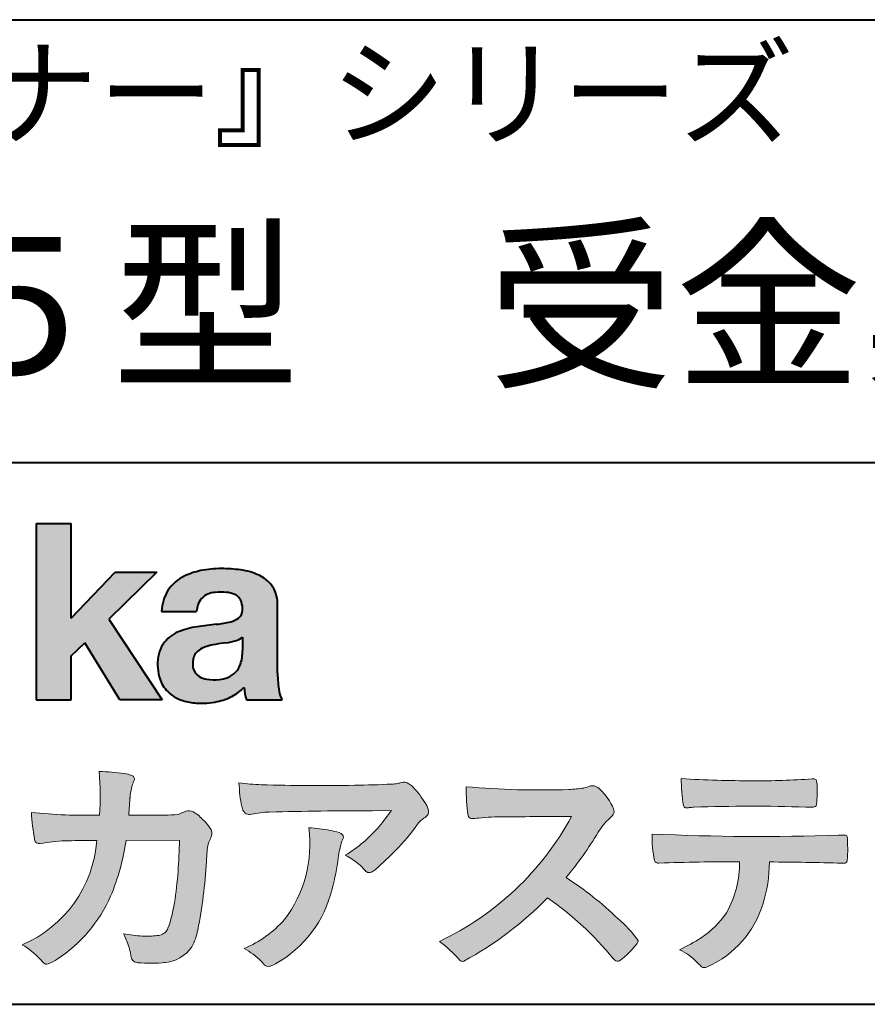
# Model space of a CAD drawing. Units: millimetres. Extents: x 15 to 403, y 12 to 286.
# Drawn here: x 330 to 356, y 12 to 43 of the extents above; entities that cross this region are included whole.
import ezdxf
from ezdxf.enums import TextEntityAlignment as Align

# ---------------------------------------------------------------- set-up
doc = ezdxf.new("R2010")
doc.units = ezdxf.units.MM
doc.linetypes.add('1pen実線', pattern=[0])
doc.layers.add('GR1_01', color=1, linetype='1pen実線', lineweight=40)
doc.styles.add('ＭＳ ゴシック', font='txt')

msp = doc.modelspace()

# ---------------------------------------------------------------- hatches: boundary and pattern name
at = {"layer": 'GR1_01', "linetype": 'Continuous', "lineweight": -3}
msp.add_hatch(color=5, dxfattribs=at).paths.add_polyline_path([(331.3829242304856, 27.1510276851736), (330.3144811546072, 27.1510276851736), (330.3144811546072, 21.7790501748911), (331.3829242304856, 21.7790501748911), (331.3829242304856, 23.11829321249957), (331.7965639768038, 23.51705225787229), (332.8650070526822, 21.7790501748911), (334.159106071344, 21.7790501748911), (332.5265861969582, 24.23935182252323), (333.9936002363554, 25.66894486297696), (332.7296387832926, 25.66894486297696), (331.3829242304856, 24.26942669417079)], flags=0)
h = msp.add_hatch(color=5, dxfattribs=at)
edge = h.paths.add_edge_path(flags=0)
edge.add_line((337.8112257248431, 21.7791131409516), (336.7277824694428, 21.7791131409516))
edge.add_arc((338.2516887819916, 22.27952708724296), 1.603965263672735, 184.4457430501477, 198.1789283137182, ccw=False)
edge.add_arc((335.6491877536052, 23.12076902235799), 1.392503773295979, 296.8044258339602, 316.099505013617, ccw=False)
edge.add_arc((335.475212837155, 23.46343817125815), 1.776806998889749, 289.59953139772915, 296.828805287348, ccw=False)
edge.add_arc((335.4399358276424, 23.58897253057702), 1.906922038900542, 282.0594746872954, 289.3328203211455, ccw=False)
edge.add_arc((335.3504578641963, 24.05795123883572), 2.384268359465901, 266.1856959127857, 281.80765598137634, ccw=False)
edge.add_arc((335.3362426888752, 23.57658281436016), 1.903104186236927, 253.24661777387462, 265.6486369326505, ccw=False)
edge.add_arc((335.1344028392709, 22.86105972706098), 1.159843663946866, 222.7643611465579, 252.6054521123623, ccw=False)
edge.add_arc((335.0356621712616, 22.73756292286237), 1.003778509363101, 194.9637310856239, 221.415887210861, ccw=False)
edge.add_arc((335.4923084710576, 22.84651950165996), 1.473127396966608, 180.4367198380182, 194.4718049684987, ccw=False)
edge.add_arc((335.1418545037052, 22.88473421461218), 1.123718899350084, 148.5822683978165, 182.5218000251033, ccw=False)
edge.add_arc((335.0279914668488, 22.90019150840682), 1.019537511984148, 111.9531764141006, 145.9871371674651, ccw=False)
edge.add_arc((335.5734211605067, 21.58748546577547), 2.441013903516693, 98.33876655452178, 112.3082391660187, ccw=False)
edge.add_arc((337.05689049067, 12.09842871068905), 12.04524098722366, 95.91143645819068, 98.77462368069939, ccw=False)
edge.add_arc((335.3504367298698, 27.89643450944804), 3.845148112404459, 276.9594027915828, 283.5386364687901)
edge.add_arc((336.0911318162284, 24.80102197491359), 0.6623680330657253, 283.9301752521785, 306.668675761098)
edge.add_arc((336.2932452061445, 24.51647519169211), 0.3135303220906784, 308.0964111384664, 357.9606379850197)
edge.add_arc((335.9167950247364, 24.54339226721383), 0.6908319286079987, 356.8406098916739, 378.100564606679)
edge.add_arc((336.2070136074456, 24.63505453054269), 0.386509285877254, 18.55131222346088, 64.47795563580901)
edge.add_arc((336.0620565810671, 24.30968552784249), 0.7426437748297826, 65.20133477881136, 85.68815799330407)
edge.add_arc((335.936653168267, 23.28809764125663), 1.771425588983336, 84.12765068269641, 95.16658568184702)
edge.add_arc((335.8563782201512, 24.23456098033425), 0.8215957266152734, 95.5349335108675, 112.0452463768785)
edge.add_arc((335.7440018399999, 24.51425570957596), 0.5201715563000713, 112.1355631684586, 163.1314823351978)
edge.add_arc((335.8888687799849, 24.43768255231137), 0.68174126790878, 160.5049249623987, 177.0637358826693)
edge.add_line((335.2080225460238, 24.47260478120646), (334.1395794809737, 24.47260478120646))
edge.add_arc((335.4379682091406, 24.4225626692324), 1.299352724398533, 148.2637445973095, 177.7928155808482, ccw=False)
edge.add_arc((335.3771193803857, 24.41872334698438), 1.250119336431357, 115.40076206681641, 146.6469190101822, ccw=False)
edge.add_arc((335.7684943558598, 23.60969361899364), 2.148828866698854, 101.86886308995997, 115.574332524157, ccw=False)
edge.add_arc((335.952280701913, 22.5666643069356), 3.207546254196402, 89.7318494668205, 101.24963371426912, ccw=False)
edge.add_arc((335.9978302265438, 21.93539530120646), 3.838901596133567, 81.76200191391001, 90.45578450810672, ccw=False)
edge.add_arc((336.2807048793076, 23.75627062481105), 1.996374234481168, 65.33150959999489, 82.30877515830218, ccw=False)
edge.add_arc((336.6854918038991, 24.64102702160182), 1.023418744998254, 38.27827547565062, 65.25182870227212, ccw=False)
edge.add_arc((336.6901671440169, 24.69671387716937), 0.9860967612751209, 1.6428802807312763, 35.90589406649673, ccw=False)
edge.add_line((337.6758585588644, 24.72498501604073), (337.6758585588644, 22.58470529771389))
edge.add_arc((341.2582086457834, 22.61408336078773), 3.582470546402043, 180.4698595198439, 189.2651080565527)
edge.add_arc((338.6310413696247, 22.20527106825368), 0.9239633490735074, 190.4745604047592, 207.4663876878635)
edge = h.paths.add_edge_path(flags=0)
edge.add_line((336.6074153027928, 23.68255826941538), (336.6074153027928, 23.28444606490969))
edge.add_arc((335.395638048252, 23.25679643105404), 1.212092660185253, -18.863156386527123, 1.307115209319818, ccw=False)
edge.add_arc((335.907496403127, 23.08556752963927), 0.6723734874719649, 291.5106466919132, 340.8423749740381, ccw=False)
edge.add_arc((335.8061383572599, 23.3229299708345), 0.9303972300338657, 276.08354171655026, 291.9579673276047, ccw=False)
edge.add_arc((335.7399552507025, 23.82082980819727), 1.432566474833779, 261.001866490629, 276.60523598593784, ccw=False)
edge.add_arc((335.6076531742249, 23.03173023956736), 0.632527292989146, 238.820321309468, 261.6592288343651, ccw=False)
edge.add_arc((335.4860156381194, 22.8223566606313), 0.3904475564272458, 193.7667550596134, 238.1847752742502, ccw=False)
edge.add_arc((335.7201298003074, 22.8843755014357), 0.6326110125324638, 162.2644533204734, 194.1765950763429, ccw=False)
edge.add_arc((335.5315555471857, 22.93198889679154), 0.4386617476933716, 138.2823450583656, 160.6846230733048, ccw=False)
edge.add_arc((335.6319889672769, 22.82117338872726), 0.5875865901575104, 116.0994097144777, 136.7335059224443, ccw=False)
edge.add_arc((335.723409091641, 22.67773759236678), 0.756853425878213, 105.8494853129549, 117.53764604852759, ccw=False)
edge.add_arc((336.1174040572453, 21.42657548403816), 2.068390406113583, 99.32656584766369, 106.88304943779079, ccw=False)
edge.add_arc((340.1778953097604, -5.978583482637813), 29.77249137399868, 97.87557492476083, 98.49035469460489, ccw=False)
edge.add_arc((335.8439803568523, 25.47338298390119), 1.976731534418556, 277.3949126654272, 286.9525881340953)
edge.add_arc((336.2542481414856, 24.11817690652683), 0.5607946512089979, 287.2295890547475, 309.032565532696)
h = msp.add_hatch(color=7, dxfattribs=at)
edge = h.paths.add_edge_path(flags=0)
edge.add_line((333.4111036930461, 13.76600638986267), (333.3771552760581, 13.77186485112741))
edge.add_arc((333.409121913358, 13.96515028724758), 0.195911014790965, 188.042518962346, 260.6091057971254, ccw=False)
edge.add_arc((331.2401537047914, 13.64170428921117), 1.997047744746849, 8.52477557467662, 22.26498911831151)
edge.add_arc((328.1241926401478, 12.38539035158658), 5.356722990951, 22.07284673220365, 25.03028402413992)
edge.add_arc((333.6682454920074, 17.8742136821811), 3.295539992240025, 257.9070414255708, 267.9582075677531)
edge.add_arc((333.6966007374685, 17.50140257079112), 2.924272024902158, 267.1427134145922, 275.8866851262405)
edge.add_arc((333.9425648190547, 15.12001512636272), 0.5302161616248531, 275.8403637055309, 285.5159836422548)
edge.add_arc((334.0032921872917, 14.96272916124227), 0.3627899831554028, 282.9188533478801, 335.9798002679095)
edge.add_arc((329.378065436319, 16.51663181312571), 5.240539547256219, 341.0528736603111, 349.8375707088188)
edge.add_arc((319.35578875967, 17.72385533807782), 15.32956131711077, 352.0060455171866, 359.172923681988)
edge.add_line((334.6837529547645, 17.50257766419593), (333.0590812914802, 17.49504324621984))
edge.add_arc((326.1829096994367, 18.49352430939103), 6.948287572973462, 337.16064106890855, 351.73789253823406, ccw=False)
edge.add_arc((328.5468501899327, 17.57111394404325), 4.412171199961052, 303.122434719244, 336.2844492797535, ccw=False)
edge.add_arc((329.8297498264005, 15.67746676002842), 2.125588359189464, 293.6497065826211, 302.05254211698696, ccw=False)
edge.add_arc((330.6348737362581, 13.84855416148987), 0.1273645081080651, 220.3335468711362, 291.9181427756396, ccw=False)
edge.add_line((330.5377851088758, 13.76611923952944), (330.4381613248792, 13.8734331590295))
edge.add_arc((328.7475650219852, 12.32398350677923), 2.293231362993565, 42.50559173042091, 60.10122688328202)
edge.add_arc((328.4079806996037, 17.7758891804957), 3.767874326657249, 293.1729672047874, 355.7253818484204)
edge.add_arc((329.659947687928, 153.1579129782409), 135.6860029025036, 270.86877481211394, 271.0580199465303, ccw=False)
edge.add_arc((331.7269674086606, -1.223975115759977), 18.71148559480167, 90.02968452533605, 91.35194494295258)
edge.add_arc((331.3250504656494, 12.96924657965375), 4.513228530090917, 90.50217608840377, 100.008179050308)
edge.add_line((330.5407020823939, 17.41379710569246), (330.4377817936747, 17.40040285335805))
edge.add_arc((330.4111069552972, 17.54411032422083), 0.1461621845220115, 190.6316618603495, 280.51550729033505, ccw=False)
edge.add_arc((337.7526047995377, 18.80560860593816), 7.595237003707943, 183.4821091303844, 189.7669528229341, ccw=False)
edge.add_arc((331.8628397360523, 35.05586480671001), 16.796948425533, 264.2205292762086, 271.3094339701631)
edge.add_arc((324.9239726170084, 18.84638654455406), 7.345887917474089, 355.4473273972612, 365.8300089515977)
edge.add_arc((332.0249752279429, 11.81931841992163), 7.775996767289643, 82.74400039888792, 88.47539688990508, ccw=False)
edge.add_arc((332.8986616750946, 18.65939573682315), 0.8803519092367927, 67.82854098209339, 82.92418319304483, ccw=False)
edge.add_arc((333.1999678508707, 19.36829431392133), 0.1107624110884856, -21.14182874649839, 73.78982506495748, ccw=False)
edge.add_arc((335.043477321201, 18.56786562614533), 1.899113742654709, 156.394376770666, 161.4569153274072)
edge.add_arc((335.131403601305, 18.65355326657989), 1.958272251387881, 164.6536202457075, 176.1508403593931)
edge.add_arc((363.286145888508, 16.37473395520936), 30.20491785189222, 175.4230716448057, 176.4152311474333)
edge.add_line((333.1403274320078, 18.26330273269183), (334.2406663908532, 18.26330273269183))
edge.add_arc((334.0487708197404, 25.13887410667336), 6.878248732702744, 271.5986966389017, 274.8648008473906)
edge.add_arc((333.9373115051058, 20.40748720992239), 2.232922052174457, 288.128391982201, 294.8520133526737)
edge.add_arc((334.9695444229849, 18.09505016818293), 0.3012630602121116, 62.256325526679575, 108.13883135678799, ccw=False)
edge.add_line((335.1097874428697, 18.36167973672696), (335.1214997100185, 18.3557356732684))
edge.add_arc((334.3529554500928, 17.14497617963102), 1.434084666572321, 41.72249330024141, 57.59416681601789, ccw=False)
edge.add_arc((334.4322265806402, 17.06180090582523), 1.434876344147693, 34.488801696184225, 46.31293360925082, ccw=False)
edge.add_arc((335.4027823424919, 17.70497340213423), 0.2714127109996202, -22.508937618682012, 38.59741391403662, ccw=False)
edge.add_arc((332.5436059345714, 18.93303035308503), 3.383146259823637, 333.73479894590315, 336.81477442862035, ccw=False)
edge.add_arc((335.8866351144494, 17.30887501342092), 0.3342510995128941, 157.6649026541739, 168.5821158536806)
edge.add_arc((337.4009791258184, 16.98307457824652), 1.883223579616262, 167.9867589927175, 174.7363404940196)
edge.add_arc((342.0704149686264, 16.57872001778215), 6.570114242437317, 174.9606369160943, 177.6030592446215)
edge.add_arc((321.0902099192251, 17.61713880488614), 14.43605102002146, 348.58219314457006, 356.9677397648892, ccw=False)
edge.add_arc((333.6032250153163, 15.0597460382197), 1.664670326226877, 331.019756643367, 349.60378901596863, ccw=False)
edge.add_arc((334.1360174015524, 14.88460638539907), 1.118666267015959, 274.0784857505392, 325.63742713423613, ccw=False)
edge.add_arc((333.7966620838157, 18.61743951854712), 4.866729772114934, 265.45607762069335, 274.93801395617817, ccw=False)
h = msp.add_hatch(color=7, dxfattribs=at)
edge = h.paths.add_edge_path(flags=0)
edge.add_arc((337.2667917572187, 23.98118868902052), 4.790491278979696, 260.7625267436628, 269.0124078021779)
edge.add_arc((338.9216597046515, 74.53363078533543), 55.36948792843176, 268.2018235317511, 271.1319946301639)
edge.add_arc((339.5066641024077, 55.06394455250108), 35.89260290207525, 270.8123283603218, 272.6297611602344)
edge.add_arc((341.0621339029635, 20.82611580909209), 1.619552995361299, 273.2334605499211, 279.6416276129775)
edge.add_arc((341.0537581188504, 20.57640351256372), 1.375682672583933, 281.7278925500233, 286.387665233494)
edge.add_arc((341.5216218091275, 18.97929574887772), 0.2885481198460101, 56.93476664167753, 106.0415077430267, ccw=False)
edge.add_arc((341.4294134457016, 18.79054257376739), 0.4977053484958048, 42.42363629642438, 59.89550540025158, ccw=False)
edge.add_arc((339.6350936246409, 17.07156040887072), 2.982441365311794, 30.99704954376722, 43.54664362005542, ccw=False)
edge.add_arc((341.7303135464092, 18.31422563162923), 0.5466414808839695, 7.379241034547022, 32.445798736098425, ccw=False)
edge.add_arc((342.0910083240719, 18.36255607151638), 0.182733719487598, -49.71359530441498, 6.876349055761125, ccw=False)
edge.add_arc((341.9618387425212, 18.48724360173237), 0.3618137864143313, 298.9529654004263, 313.1236314312308, ccw=False)
edge.add_arc((342.4623438662079, 17.63203331958512), 0.6292563208520837, 121.1342778986208, 145.2217214039751)
edge.add_arc((336.6300390972747, 21.76571158614398), 6.51941683259348, 315.37735071757453, 324.6196889267345, ccw=False)
edge.add_arc((333.1471232091172, 25.11676564536197), 11.3524387120778, 311.53315689554705, 315.68730227767304, ccw=False)
edge.add_arc((340.164530783106, 17.21606691718171), 0.785413079025186, 299.9257147271868, 310.47889922686903, ccw=False)
edge.add_arc((340.4696057348453, 16.69103981863971), 0.1782087052377114, 264.132565424061, 299.1295072107508, ccw=False)
edge.add_arc((340.4616458969849, 16.65788994554789), 0.1444897977558734, 216.4963749826324, 265.928909680677, ccw=False)
edge.add_arc((338.8367171365879, 15.29228204620411), 1.978371412181027, 40.30300051169942, 48.42136552199487)
edge.add_arc((338.7971716539986, 15.18118441401387), 2.08818849392416, 49.63278501589654, 63.16431251831875)
edge.add_arc((337.6568897797044, 20.54795344471516), 4.075906385825676, 300.7332713023554, 319.8463906291071)
edge.add_arc((336.5902680164526, 21.51030318451712), 5.511912472716054, 319.350108707165, 325.6905115393276)
edge.add_line((341.1431350607843, 18.40344290707931), (340.5735724601168, 18.39901363083678))
edge.add_arc((340.6551188367104, -105.5209416632548), 123.9199821251649, 90.03770387527885, 91.49592016653605)
edge.add_arc((337.5484964511456, 14.81183515696706), 3.547296406661139, 92.07442399015854, 100.8515233014947)
edge.add_arc((336.8111369522076, 18.51483783599327), 0.2299036553170797, 245.5074398138845, 287.6034910909923, ccw=False)
edge.add_arc((336.8059616313219, 18.4734175265686), 0.1904731124922134, 208.2172306636975, 241.7560319211497, ccw=False)
edge.add_arc((337.077871931574, 18.62188504201448), 0.5002728369213423, 190.4315885289656, 208.4761071446531, ccw=False)
edge.add_arc((339.3039569933336, 19.17479674680487), 2.793222344939494, 186.5037267892691, 193.3192180041215, ccw=False)
edge.add_arc((342.005307961874, 19.48618459986169), 5.512460025990244, 182.4262550366853, 186.539146221449, ccw=False)
h = msp.add_hatch(color=7, dxfattribs=at)
edge = h.paths.add_edge_path(flags=0)
edge.add_arc((352.0516784860997, 51.52055677832436), 32.20891705537191, 266.3121929330308, 270.2033442683642)
edge.add_arc((352.3704099611525, 41.10919376619756), 21.79830973650317, 269.4626805831875, 274.2090970096888)
edge.add_arc((353.995255955964, 19.14154074821001), 0.2294944809306106, 80.30558739523428, 96.23520198216181, ccw=False)
edge.add_arc((354.0219774025492, 19.28501514791031), 0.0835976216520823, 21.80833018957992, 81.79969787397602, ccw=False)
edge.add_arc((353.7875715298733, 19.20220721323459), 0.3321475575568826, 1.7624636211240272, 20.048384445496822, ccw=False)
edge.add_arc((348.4724623371333, 19.00664979702437), 5.650847423869449, -4.252378648672675, 2.086859996642204, ccw=False)
edge.add_arc((354.0214668457816, 18.59527527328481), 0.0866238870484526, 304.15217601175937, 354.94327635223027, ccw=False)
edge.add_arc((354.0001348388001, 18.6697470684508), 0.1620390571372578, 270.2516596031039, 295.57932678546587, ccw=False)
edge.add_arc((353.917828303395, 22.25259282613825), 3.74580333175867, 267.78866285232607, 271.2699505898129, ccw=False)
edge.add_arc((352.1361478486704, -30.99089036042234), 49.52753491793105, 88.10572677696854, 92.04901716215227)
edge.add_arc((350.5530193441749, 15.65540570005558), 2.855746496577662, 93.76865238665548, 96.62241099253362)
edge.add_arc((350.1665239468167, 18.69762186130546), 0.2133230715735136, 255.6495613775426, 285.54079149694115, ccw=False)
edge.add_arc((350.1397813870822, 18.58602153158728), 0.098592280522028, 194.7808161945996, 254.6312225550996, ccw=False)
edge.add_arc((354.9806794415957, 19.36131336723745), 5.000705647421359, 179.8049872773627, 189.2107497317073, ccw=False)
h = msp.add_hatch(color=7, dxfattribs=at)
edge = h.paths.add_edge_path(flags=0)
edge.add_arc((345.6691118756587, 45.17160876137218), 26.14083714270582, 265.0791282888651, 271.9337335087652)
edge.add_arc((346.2755795504468, 24.59426197876792), 5.555444985099966, 272.8437441279935, 277.6448123859227)
edge.add_arc((346.256222211863, 21.79192894107357), 2.808088133681725, 285.6689986883091, 290.0428408702276)
edge.add_arc((347.2640015066273, 18.86916827369113), 0.2883339428404257, 71.57821646945041, 99.05602941949718, ccw=False)
edge.add_arc((347.2048719170203, 18.74086226418242), 0.4290325817139078, 44.85839627466629, 69.50063359605969, ccw=False)
edge.add_arc((346.3045345915841, 17.77143772045299), 1.751804602389791, 22.991744672492416, 46.5633039064474, ccw=False)
edge.add_arc((347.7316707617742, 18.3793417066911), 0.2006039152228738, -27.92223803404238, 22.370360665489272, ccw=False)
edge.add_arc((347.413825422752, 18.62262348847038), 0.5990296625654099, 309.3002577475171, 325.7404772334511, ccw=False)
edge.add_arc((348.9116563627981, 16.89006261862517), 1.691519033361834, 131.390667598027, 149.6695116138659)
edge.add_arc((338.2207949554376, 23.27369150773198), 10.76027509851713, 320.04120094892585, 329.07772794475574, ccw=False)
edge.add_arc((340.7837850260923, 7.538298335017608), 10.4973103053494, 46.19075896005347, 57.21070556527519, ccw=False)
edge.add_arc((345.4376232312472, 12.08679031836527), 3.998735654637164, 36.1800841932166, 49.19679918424703, ccw=False)
edge.add_arc((348.4856363575526, 14.45280270216278), 0.1797114687572077, 325.13536303417385, 358.25953850956387, ccw=False)
edge.add_arc((346.5158308702673, 15.97384723743013), 2.668226496873238, 306.43372699917575, 322.51457809395504, ccw=False)
edge.add_arc((348.0408928376052, 13.92500943652795), 0.1145767085465861, 260.9543814052354, 301.33112067797475, ccw=False)
edge.add_arc((348.0803742008304, 14.02417126354123), 0.2199608220260657, 213.8483117697124, 254.8475395511682, ccw=False)
edge.add_arc((340.2769875864159, 7.67083945312919), 9.843688665203299, 39.2699978260594, 55.10522122123872)
edge.add_arc((338.2207949554376, 23.27369150773198), 10.76027509851713, 298.46030604578544, 315.59665281383764, ccw=False)
edge.add_arc((343.3130573893088, 13.93739850795748), 0.12858601484277, 218.9276630437394, 286.04705945495664, ccw=False)
edge.add_arc((340.7354936563609, 11.77707293255354), 3.234595428807836, 40.00860558553098, 54.65104648358778)
edge.add_arc((338.7946585692878, 22.48828064295444), 8.92778104658027, 295.2777700991693, 331.4850051593942)
edge.add_arc((348.4497635643875, -361.1546079690849), 379.3851857388296, 90.2734024929408, 90.58182929889983)
edge.add_arc((344.51499876071, 11.36784712662729), 6.843663686442266, 89.31149346914968, 96.0128875572866)
edge.add_arc((343.5963932241782, 19.95049916414371), 1.788054387122688, 269.57108292203844, 276.477537343831, ccw=False)
edge.add_arc((343.597902330855, 18.27783673398983), 0.116299554233582, 191.989549255937, 262.64197041814407, ccw=False)
edge.add_arc((348.6426353790539, 19.0311989131016), 5.21676301438242, 178.946396784288, 188.571465051863, ccw=False)
h = msp.add_hatch(color=7, dxfattribs=at)
edge = h.paths.add_edge_path(flags=0)
edge.add_arc((334.8664855357933, 17.37617481742542), 3.791780970529608, -37.23595006391179, 7.6230335581582835, ccw=False)
edge.add_arc((335.3261742986275, 17.34965419166422), 3.419426778217975, 292.9653084598004, 318.4529860105382, ccw=False)
edge.add_arc((334.7282063715136, 10.90115075291008), 3.82410680924048, 54.84860769275639, 59.651905051337906, ccw=False)
edge.add_arc((335.888406416708, 12.59738778930034), 1.769455192899552, 41.54550189569068, 53.94285519908061, ccw=False)
edge.add_arc((338.0126242481113, 14.41003287512109), 1.02387460081312, 218.6244958515617, 223.3649055795099)
edge.add_arc((337.3925966271917, 13.8271321228239), 0.1728842787346636, 224.0181520435713, 281.1142781734673)
edge.add_arc((337.357864131204, 14.01859455464969), 0.3674618991867222, 280.6735625204237, 298.0895543964871)
edge.add_line((337.5308839532597, 13.6944149924782), (337.6071879593428, 13.73335821559118))
edge.add_arc((335.9059246932864, 16.81444657620741), 3.519574148438695, 298.9058591141273, 346.9300145306129)
edge.add_arc((333.7456633043968, 17.64268767697748), 5.819880954001922, 343.7952195459983, 353.2956487191607)
edge.add_arc((342.6589306824446, 16.54929904189802), 3.160409511750231, 163.0070344894809, 172.4739668497346, ccw=False)
edge.add_line((339.6365026124859, 17.47294228681842), (339.6722282835999, 17.55246637142931))
edge.add_arc((339.5680662305903, 17.59712016165803), 0.1133300236873648, 336.7954101902234, 418.4269842009489)
edge.add_arc((339.4762505113988, 17.47236120934537), 0.2680054366621779, 55.66750454974363, 74.01819709696233)
edge.add_arc((338.8777686178178, 15.68830054790946), 2.1495393803285, 71.77485284167993, 79.25990596178404)
edge.add_arc((338.3903434854042, 13.19592082299332), 4.689115056398941, 79.08369270847346, 87.13454681637543)
h = msp.add_hatch(color=7, dxfattribs=at)
edge = h.paths.add_edge_path(flags=0)
edge.add_arc((352.410812739424, 91.97617012880724), 74.3631473901493, 267.4433167502399, 271.82024469715)
edge.add_line((354.7728777580463, 17.65054642730799), (354.8837787005712, 17.65753552727492))
edge.add_line((354.8837787005712, 17.65753552727492), (354.9657001449373, 17.65740504713463))
edge.add_arc((354.9712738561086, 17.5700386487595), 0.0875440107675204, 62.065622671740584, 93.65034990492029, ccw=False)
edge.add_arc((354.9765973208628, 17.59886366580085), 0.0602300794214114, 15.8248604636795, 53.6641081861103, ccw=False)
edge.add_arc((354.5731022072911, 17.49317798680253), 0.4773259517566198, 2.4311384815890733, 14.82227374875282, ccw=False)
edge.add_arc((342.892679669552, 17.21405175591208), 12.1610043379094, -0.8703603997071241, 1.410622411174586, ccw=False)
edge.add_arc((354.2261058764863, 17.0321431971025), 0.8261798514511206, 348.5646648903424, 359.8045738278005, ccw=False)
edge.add_arc((354.9484489921794, 16.88602962756151), 0.0892072527785633, 305.2765832290335, 348.5646648903448, ccw=False)
edge.add_arc((354.9484336037495, 16.91893119810794), 0.1176190570514554, 271.25089324356054, 295.98586532590747, ccw=False)
edge.add_line((354.9510012832062, 16.80134017122288), (354.8838510640866, 16.80099602671748))
edge.add_arc((351.3475438315389, -129.4165032256598), 146.2602562436628, 88.61455715404277, 89.48265768941937)
edge.add_arc((348.2754165187843, 16.86061507268705), 4.392800297505183, 342.454495608678, 359.70229981961427, ccw=False)
edge.add_arc((349.5314702283971, 16.4505436494488), 3.071584299516408, 294.29786961040855, 342.68468230408087, ccw=False)
edge.add_arc((350.5759059296266, 14.17246373141359), 0.5657217432888814, 282.6616760353828, 292.8258486672297, ccw=False)
edge.add_arc((350.6746164744162, 13.73607163752507), 0.118307197769683, 224.1628449117972, 282.34413633279235, ccw=False)
edge.add_arc((352.1635124185395, 15.3980385258801), 2.349391060677688, 222.9773862564568, 227.9436737965254, ccw=False)
edge.add_arc((349.1935973140775, 12.58666945556327), 1.740302726420285, 44.03894546001315, 65.03186831178652)
edge.add_arc((347.4075087929847, 19.57195710922436), 5.966267916599586, 294.9919585693153, 302.2014732116216)
edge.add_arc((348.9767199455099, 16.92672973117165), 2.89285809760472, 303.821859137873, 325.5379265332056)
edge.add_arc((348.5491861652727, 16.83785626792155), 3.210580092598549, 331.1720521728449, 360.1310503926819)
edge.add_arc((351.828055051946, -62.02959800022631), 78.87482726490855, 90.04961204344855, 91.83546264706642)
edge.add_arc((349.2780781837223, 16.9224727032112), 0.1200670949417384, 201.2386684758599, 281.36705220089027, ccw=False)
edge.add_arc((352.5868331766178, 17.59327441581779), 3.494450267351699, 178.4623267553096, 191.7948942468683, ccw=False)

# ---------------------------------------------------------------- linework, layer by layer
at = {"layer": 'GR1_01', "color": 126}
for p, q in [((307.9999999999999, 42.50000000000001), (403, 42.50000000000003)), ((403, 29), (307.9999999999999, 29)), ((15, 12.5), (403, 12.5))]:
    msp.add_line(p, q, dxfattribs=at)
at = {"layer": 'GR1_01', "color": 5}
for p, q in [((330.3144811546072, 27.1510276851736), (330.3144811546072, 21.7790501748911)), ((330.3144811546072, 27.1510276851736), (331.3829242304856, 27.1510276851736)), ((331.3829242304856, 24.26942669417079), (331.3829242304856, 27.1510276851736)), ((331.3829242304856, 24.26942669417079), (332.7296387832926, 25.66894486297696)), ((333.9936002363554, 25.66894486297696), (332.5265861969582, 24.23935182252323)), ((332.7296387832926, 25.66894486297696), (333.9936002363554, 25.66894486297696)), ((337.6758585588644, 22.58470529771377), (337.6758585588644, 24.72498501604078)), ((334.1395794809737, 24.47260478120646), (335.2080225460238, 24.47260478120646)), ((332.5265861969582, 24.23935182252323), (334.159106071344, 21.7790501748911)), ((331.3829242304856, 23.11829321249957), (331.7965639768038, 23.51705225787229)), ((332.8650070526822, 21.7790501748911), (331.7965639768038, 23.51705225787229)), ((336.6074153027928, 23.68255826941535), (336.6074153027928, 23.28444606490975)), ((331.3829242304856, 21.7790501748911), (331.3829242304856, 23.11829321249957)), ((330.3144811546072, 21.7790501748911), (331.3829242304856, 21.7790501748911)), ((334.159106071344, 21.7790501748911), (332.8650070526822, 21.7790501748911)), ((336.7277824694428, 21.7791131409516), (337.8112257248431, 21.7791131409516))]:
    msp.add_line(p, q, dxfattribs=at)
at = {"layer": 'GR1_01', "color": 7, "lineweight": 20}
for p, q in [((335.1214997100185, 18.35573567326839), (335.1097874428697, 18.36167973672694)), ((340.5735724601109, 18.39901363083675), (341.1431350607843, 18.40344290707931)), ((333.1403274320078, 18.26330273269183), (334.2406663908524, 18.26330273269183)), ((330.5407020823939, 17.41379710569246), (330.4377817936771, 17.40040285335836)), ((334.6837529547645, 17.50257766419593), (333.0590812914802, 17.49504324621984)), ((339.6722282836, 17.5524663714296), (339.6365026124859, 17.47294228681825)), ((354.7728777580505, 17.65054642730815), (354.8837787005712, 17.65753552727492)), ((354.8837787005712, 17.65753552727492), (354.9657001449368, 17.65740504713463)), ((354.8841925498165, 16.80099777682954), (354.9510012832061, 16.80134017122288)), ((330.4381613248792, 13.87343315902949), (330.5377851088758, 13.76611923952943)), ((333.4111036930462, 13.76600638986266), (333.3771552760588, 13.77186485112729)), ((337.6071879593427, 13.73335821559113), (337.5308839532582, 13.69441499247742))]:
    msp.add_line(p, q, dxfattribs=at)
at = {"layer": 'GR1_01', "color": 5}
for centre, radius, start, end in [((335.3771193803857, 24.41872334698438), 1.250119336431357, 115.9711484096597, 146.6469190103711), ((335.7684943558598, 23.60969361899364), 2.148828866698854, 101.8688630899663, 115.8716146628777), ((335.952280701913, 22.5666643069356), 3.207546254196402, 89.73184946682122, 101.2496337142736), ((335.9978302265438, 21.93539530120646), 3.838901596133567, 81.76200191391769, 90.4557845081073), ((336.2807048793076, 23.75627062481105), 1.996374234481168, 65.33150960012254, 82.30877515831715), ((336.6854918038991, 24.64102702160182), 1.023418744998254, 38.27827547564252, 65.25182870252127), ((336.6901671440169, 24.69671387716937), 0.9860967612751209, 1.642880280734704, 35.90589406648826), ((335.4379682091406, 24.4225626692324), 1.299352724398533, 148.2637445940793, 177.7928155808486), ((335.7440018399999, 24.51425570957596), 0.5201715563000713, 111.6432094595042, 163.1314823351952), ((335.8563782201512, 24.23456098033425), 0.8215957266152734, 95.53493351095533, 112.0452463772229), ((335.936653168267, 23.28809764125663), 1.771425588983336, 84.1276506827054, 95.16658568185754), ((336.0620565810671, 24.30968552784249), 0.7426437748297826, 65.2013347790866, 85.6881579933123), ((336.2070136074456, 24.63505453054269), 0.386509285877254, 18.55131222353518, 64.4779556357327), ((335.8888687799849, 24.43768255231137), 0.68174126790878, 160.5049249623967, 177.0637358826701), ((335.9167950247364, 24.54339226721383), 0.6908319286079987, 356.8406098916916, 18.10056460675181), ((336.2932452061445, 24.51647519169211), 0.3135303220906784, 308.0964111384226, 357.960637985046), ((335.5734211605067, 21.58748546577547), 2.441013903516693, 98.33876655420454, 112.3082391660776), ((337.05689049067, 12.09842871068905), 12.04524098722366, 95.91143645818595, 98.77462368070245), ((335.3504367298698, 27.89643450944804), 3.845148112404459, 276.9594027915982, 283.5386364687918), ((336.0911318162284, 24.80102197491359), 0.6623680330657253, 283.9301752520655, 306.668675761086), ((335.0279914668488, 22.90019150840682), 1.019537511984148, 111.9531764140804, 145.987137167846), ((335.1418545037052, 22.88473421461218), 1.123718899350084, 148.582268397818, 182.5218000251119), ((335.723409091641, 22.67773759236678), 0.756853425878213, 105.8494853127601, 117.5376460486562), ((336.1174040572453, 21.42657548403816), 2.068390406113583, 99.32656584765404, 106.8830494387809), ((340.1778953097604, -5.978583482637813), 29.77249137399868, 97.87557492476459, 98.49035469462098), ((335.8439803568523, 25.47338298390119), 1.976731534418556, 277.3949126656418, 286.9525881343864), ((336.2542481414856, 24.11817690652683), 0.5607946512089979, 287.2295890547948, 309.0325655326955), ((335.5315555471857, 22.93198889679154), 0.4386617476933716, 138.2823450584226, 160.6846230733019), ((335.6319889672769, 22.82117338872726), 0.5875865901575104, 116.099409714515, 136.7335059224871), ((335.395638048252, 23.25679643105404), 1.212092660185253, 341.1368436134715, 1.307115209326336), ((335.4923084710576, 22.84651950165996), 1.473127396966608, 180.4367198380265, 194.4718049685121), ((335.7201298003074, 22.8843755014357), 0.6326110125324638, 176.9725340937449, 194.1765950763731), ((335.7074881671514, 22.8831416441971), 0.6200550990802257, 161.8006908128042, 176.7969841741278), ((335.907496403127, 23.08556752963927), 0.6723734874719649, 291.5106466919598, 340.8423749740334), ((335.4860156381194, 22.8223566606313), 0.3904475564272458, 193.7667550594328, 238.1847752741162), ((341.2582086457834, 22.61408336078773), 3.582470546402043, 180.469859519846, 189.2651080565494), ((335.0356621712616, 22.73756292286237), 1.003778509363101, 194.9637310855601, 221.4158872113292), ((335.6076531742249, 23.03173023956736), 0.632527292989146, 238.8203213094029, 261.6592288343163), ((335.7399552507025, 23.82082980819727), 1.432566474833779, 261.0018664906234, 276.605235985917), ((335.8061383572599, 23.3229299708345), 0.9303972300338657, 276.0835417165299, 291.9579673276373), ((335.1344028392709, 22.86105972706098), 1.159843663946866, 222.7643611465145, 252.6054521123432), ((335.6491877536052, 23.12076902235799), 1.392503773295979, 296.8044258339604, 316.0927088216843), ((338.2516887819916, 22.27952708724296), 1.603965263672735, 184.4655153065609, 198.1789283139378), ((338.6310413696247, 22.20527106825368), 0.9239633490735074, 190.4745604047481, 207.4663876878641), ((335.3362426888752, 23.57658281436016), 1.903104186236927, 253.2466177738632, 265.6486369326848), ((335.3504578641963, 24.05795123883572), 2.384268359465901, 266.185695912813, 281.8076559813525), ((335.4399358276424, 23.58897253057702), 1.906922038900542, 282.0594746872389, 289.3328203211919), ((335.475212837155, 23.46343817125815), 1.776806998889749, 289.5995313977444, 296.8288052878639)]:
    msp.add_arc(centre, radius, start, end, dxfattribs=at)
at = {"layer": 'GR1_01', "color": 7, "lineweight": 20}
for centre, radius, start, end in [((324.9239726170084, 18.84638654455406), 7.345887917474089, 355.4473273972598, 5.830008951602903), ((332.0249752279429, 11.81931841992163), 7.775996767289643, 82.7440003988338, 88.47539688990503), ((332.8986616750946, 18.65939573682315), 0.8803519092367927, 67.82854098175167, 82.92418319277415), ((333.1999678508707, 19.36829431392133), 0.1107624110884856, 340.6923052518572, 73.78982506498203), ((335.043477321201, 18.56786562614533), 1.899113742654709, 156.3581010427385, 161.4569153274113), ((342.005307961874, 19.48618459986169), 5.512460025990244, 182.4262550366852, 186.5391462214309), ((337.2667917572187, 23.98118868902052), 4.790491278979696, 260.7625267436629, 269.0124078021789), ((339.5066641024077, 55.06394455250108), 35.89260290207525, 270.8123283603221, 272.6297611602408), ((341.0621339029635, 20.82611580909209), 1.619552995361299, 273.2334605501241, 279.6416276148267), ((341.0537581188504, 20.57640351256372), 1.375682672583933, 281.7278925496954, 286.3876652335256), ((341.5216218091275, 18.97929574887772), 0.2885481198460101, 56.93476664169291, 106.0415077430899), ((341.4294134457016, 18.79054257376739), 0.4977053484958048, 42.42363629641169, 59.89550540026038), ((354.9806794415957, 19.36131336723745), 5.000705647421359, 179.8049872773625, 189.210749731717), ((352.0516784860997, 51.52055677832436), 32.20891705537191, 266.3121929330304, 270.2033442683558), ((352.3704099611525, 41.10919376619756), 21.79830973650317, 269.4626805831869, 274.209097009675), ((353.995255955964, 19.14154074821001), 0.2294944809306106, 80.30558739526269, 96.2352019818421), ((354.0219774025492, 19.28501514791031), 0.0835976216520823, 21.80833018985681, 81.7996978740575), ((353.7875715298733, 19.20220721323459), 0.3321475575568826, 1.762463621486866, 20.0483844455631), ((348.4724623371333, 19.00664979702437), 5.650847423869449, 355.7476213513429, 2.086859996663139), ((335.131403601305, 18.65355326657989), 1.958272251387881, 164.6536202457103, 176.1508403594044), ((338.9216597046515, 74.53363078533543), 55.36948792843176, 268.2018235317562, 271.1319946301624), ((339.6350936246409, 17.07156040887072), 2.982441365311794, 30.99704954376852, 43.54664362005268), ((348.6426353790539, 19.0311989131016), 5.21676301438242, 178.9463967842878, 188.5714650518674), ((345.6691118756587, 45.17160876137218), 26.14083714270582, 265.0791282888652, 271.9337335087642), ((346.2755795504468, 24.59426197876792), 5.555444985099966, 272.8437441279897, 277.6448123859231), ((346.256222211863, 21.79192894107357), 2.808088133681725, 285.6689986883094, 290.0428408702275), ((347.2640015066273, 18.86916827369113), 0.2883339428404257, 71.5782164691439, 99.05602941949596), ((347.2048719170203, 18.74086226418242), 0.4290325817139078, 44.8583962746715, 69.50063359607205), ((346.3045345915841, 17.77143772045299), 1.751804602389791, 22.99174467250285, 46.56330390644865), ((363.286145888508, 16.37473395520936), 30.20491785189222, 175.3221660266, 176.4152311475343), ((339.3039569933336, 19.17479674680487), 2.793222344939494, 186.5037267892492, 193.3192180041204), ((341.7303135464092, 18.31422563162923), 0.5466414808839695, 7.379241034508599, 32.44579873611299), ((337.7526047995377, 18.80560860593816), 7.595237003707943, 183.4821091303844, 189.7669528229376), ((331.8628397360523, 35.05586480671001), 16.796948425533, 264.2205292762085, 271.3094339701631), ((333.9373115051058, 20.40748720992239), 2.232922052174457, 288.1283919822005, 294.8520133526882), ((334.9695444229849, 18.09505016818293), 0.3012630602121116, 62.25632552667651, 108.1388313568562), ((334.3529554500928, 17.14497617963102), 1.434084666572321, 41.72249330013983, 57.59416681601716), ((337.077871931574, 18.62188504201448), 0.5002728369213423, 190.4315885289543, 208.4761071446003), ((336.8059616313219, 18.4734175265686), 0.1904731124922134, 208.2172306630045, 241.7560319211503), ((336.8111369522076, 18.51483783599327), 0.2299036553170797, 245.5074398138921, 287.603491091011), ((337.5484964511456, 14.81183515696706), 3.547296406661139, 92.07442398978127, 100.8515233014939), ((340.6551188367104, -105.5209416632548), 123.9199821251649, 90.03770387528158, 91.49592016652662), ((336.5902680164526, 21.51030318451712), 5.511912472716054, 319.3501087071706, 325.6905115393274), ((342.0910083240719, 18.36255607151638), 0.182733719487598, 310.286404695568, 6.876349055700745), ((347.7316707617742, 18.3793417066911), 0.2006039152228738, 332.0777619659369, 23.77384107755764), ((350.1397813870822, 18.58602153158728), 0.098592280522028, 194.7808161946024, 258.4176246523303), ((350.1665239468167, 18.69762186130546), 0.2133230715735136, 255.6495613722289, 285.5407915000944), ((350.5530193441749, 15.65540570005558), 2.855746496577662, 93.76865238667715, 96.62241099253453), ((352.1361478486704, -30.99089036042234), 49.52753491793105, 88.10572677698977, 92.0490171621531), ((353.917828303395, 22.25259282613825), 3.74580333175867, 267.7886628523423, 271.3620286389443), ((354.0001348388001, 18.6697470684508), 0.1620390571372578, 270.2516596032293, 295.5793267854734), ((354.0214668457816, 18.59527527328481), 0.0866238870484526, 304.1521760104887, 354.9432763532359), ((334.0487708197404, 25.13887410667336), 6.878248732702744, 271.5986966388883, 274.8648008473879), ((334.4322265806402, 17.06180090582523), 1.434876344147693, 34.48880169618188, 46.31293360936048), ((342.4623438662079, 17.63203331958512), 0.6292563208520837, 121.1342778986508, 145.2217214039932), ((341.9618387425212, 18.48724360173237), 0.3618137864143313, 298.9529654003597, 313.1236314312219), ((338.7946585692878, 22.48828064295444), 8.92778104658027, 295.2777700991693, 331.4850051593944), ((343.597902330855, 18.27783673398983), 0.116299554233582, 191.9895492560406, 262.641970418183), ((343.5963932241782, 19.95049916414371), 1.788054387122688, 269.5710829220387, 276.4775373438645), ((344.51499876071, 11.36784712662729), 6.843663686442266, 89.3114934690285, 96.0128875572723), ((348.4497635643875, -361.1546079690849), 379.3851857388296, 90.2734024929408, 90.58182929893405), ((348.9116563627981, 16.89006261862517), 1.691519033361834, 131.3906675980304, 149.6695116138586), ((347.413825422752, 18.62262348847038), 0.5990296625654099, 309.3002577475083, 325.740477233455), ((335.4027823424919, 17.70497340213423), 0.2714127109996202, 337.4910623812127, 38.59741391406675), ((334.8664855357933, 17.37617481742542), 3.791780970529608, 322.7640499360879, 7.623033558167594), ((338.3903434854042, 13.19592082299332), 4.689115056398941, 79.08369270768543, 87.13454681637683), ((338.8777686178178, 15.68830054790946), 2.1495393803285, 71.77485284168034, 79.25990596181418), ((339.4762505113988, 17.47236120934537), 0.2680054366621779, 55.66750454974405, 74.01819709696578), ((337.6568897797044, 20.54795344471516), 4.075906385825676, 300.7332713023554, 319.8463906291147), ((336.6300390972747, 21.76571158614398), 6.51941683259348, 315.3773507175714, 324.6196889267467), ((338.2207949554376, 23.27369150773198), 10.76027509851713, 320.0412009489258, 329.0777279447572), ((328.4079806996037, 17.7758891804957), 3.767874326657249, 293.1729672047696, 355.7253818484222), ((330.4111069552972, 17.54411032422083), 0.1461621845220115, 190.6316618604357, 280.5155072903631), ((331.3250504656494, 12.96924657965375), 4.513228530090917, 90.50217608827047, 100.0081790503384), ((331.7269674086606, -1.223975115759977), 18.71148559480167, 90.02968452413933, 91.35194494295474), ((329.659947687928, 153.1579129782409), 135.6860029025036, 270.8687748120964, 271.0580199465356), ((326.1829096994367, 18.49352430939103), 6.948287572973462, 337.1606410689089, 351.737892538243), ((319.35578875967, 17.72385533807782), 15.32956131711077, 352.0060455171867, 359.1729236819947), ((335.8866351144494, 17.30887501342092), 0.3342510995128941, 157.6649026541679, 168.5821158537434), ((332.5436059345714, 18.93303035308503), 3.383146259823637, 333.7347989459335, 336.8147744286051), ((342.6589306824446, 16.54929904189802), 3.160409511750231, 163.0070344894765, 172.473966849771), ((339.5680662305903, 17.59712016165803), 0.1133300236873648, 336.795410186658, 58.42698420095117), ((352.5868331766178, 17.59327441581779), 3.494450267351699, 178.4623267553097, 191.7948942468687), ((352.410812739424, 91.97617012880724), 74.3631473901493, 267.4433167502379, 271.8202446971532), ((354.9712738561086, 17.5700386487595), 0.0875440107675204, 62.06562267174667, 93.65034990502645), ((354.9765973208628, 17.59886366580085), 0.0602300794214114, 15.82486046493126, 53.66410818614634), ((354.5731022072911, 17.49317798680253), 0.4773259517566198, 2.431138481552732, 14.82227374887971), ((342.892679669552, 17.21405175591208), 12.1610043379094, 359.1296396002841, 1.410622411161225), ((342.0704149686264, 16.57872001778215), 6.570114242437317, 174.9606369159141, 177.6030592446135), ((337.4009791258184, 16.98307457824652), 1.883223579616262, 167.7298242113672, 174.7363404940281), ((333.1471232091172, 25.11676564536197), 11.3524387120778, 311.5331568955459, 315.6873022776708), ((321.0902099192251, 17.61713880488614), 14.43605102002146, 348.5821931445727, 356.9677397648921), ((333.7456633043968, 17.64268767697748), 5.819880954001922, 343.7952195459993, 353.2956487191611), ((338.7971716539986, 15.18118441401387), 2.08818849392416, 49.63278501609576, 63.16431251832757), ((349.2780781837223, 16.9224727032112), 0.1200670949417384, 201.2386684758924, 281.3670522151825), ((351.828055051946, -62.02959800022631), 78.87482726490855, 90.04961204344806, 91.83546264704718), ((348.5491861652727, 16.83785626792155), 3.210580092598549, 331.1720521728521, 0.1310503926818366), ((348.2754165187843, 16.86061507268705), 4.392800297505183, 342.454495608708, 359.7022998196142), ((351.3475438315389, -129.4165032256598), 146.2602562436628, 88.61458550745589, 89.48265768941889), ((354.9484336037495, 16.91893119810794), 0.1176190570514554, 271.2508932434883, 296.0065159413066), ((354.9484489921794, 16.88602962756151), 0.0892072527785633, 305.27658322904, 348.5646648903401), ((354.2261058764863, 17.0321431971025), 0.8261798514511206, 348.5550789727622, 359.8045738277243), ((338.8367171365879, 15.29228204620411), 1.978371412181027, 40.30300051170178, 48.42136552293516), ((340.4616458969849, 16.65788994554789), 0.1444897977558734, 216.4963749773559, 265.9289096806128), ((340.4696057348453, 16.69103981863971), 0.1782087052377114, 264.1325654240088, 299.1295072108983), ((340.164530783106, 17.21606691718171), 0.785413079025186, 299.9257147270509, 310.4788992268303), ((340.7837850260923, 7.538298335017608), 10.4973103053494, 46.19075896005258, 57.2107055652752), ((335.9059246932864, 16.81444657620741), 3.519574148438695, 298.9058591141256, 346.9300145306145), ((328.5468501899327, 17.57111394404325), 4.412171199961052, 303.1224347192435, 336.2844492797538), ((338.2207949554376, 23.27369150773198), 10.76027509851713, 298.4603060457797, 315.5966528138623), ((340.2769875864159, 7.67083945312919), 9.843688665203299, 39.2699978274132, 55.10522122123865), ((329.378065436319, 16.51663181312571), 5.240539547256219, 341.0528736603035, 349.8375707088187), ((349.5314702283971, 16.4505436494488), 3.071584299516408, 294.2978696104091, 342.6846823040878), ((335.3261742986275, 17.34965419166422), 3.419426778217975, 292.9653084587159, 318.452986010595), ((345.4376232312472, 12.08679031836527), 3.998735654637164, 36.18008419321674, 49.19679918426326), ((348.9767199455099, 16.92672973117165), 2.89285809760472, 303.821859137873, 325.5379265332052), ((334.0032921872917, 14.96272916124227), 0.3627899831554028, 282.918853347877, 335.9798002679269), ((333.6032250153163, 15.0597460382197), 1.664670326226877, 331.0197566427803, 349.6037890159977), ((328.1241926401478, 12.38539035158658), 5.356722990951, 21.84442286337204, 25.03028402413997), ((333.6682454920074, 17.8742136821811), 3.295539992240025, 257.9070414255709, 267.9582075677456), ((333.6966007374685, 17.50140257079112), 2.924272024902158, 267.1427134145875, 275.8866851262405), ((333.9425648190547, 15.12001512636272), 0.5302161616248531, 275.8403637054419, 285.5159836422525), ((340.7354936563609, 11.77707293255354), 3.234595428807836, 39.92595362488554, 54.65104648358828), ((348.4856363575526, 14.45280270216278), 0.1797114687572077, 325.1353630341854, 358.2595385095627), ((347.4075087929847, 19.57195710922436), 5.966267916599586, 294.9919585693152, 302.2014732116216), ((328.7475650219852, 12.32398350677923), 2.293231362993565, 42.50559173042046, 60.10122688585931), ((331.2401537047914, 13.64170428921117), 1.997047744746849, 8.438610207882126, 22.26498912080319), ((334.1360174015524, 14.88460638539907), 1.118666267015959, 274.0784857505348, 325.6374271342761), ((334.7282063715136, 10.90115075291008), 3.82410680924048, 54.84860769275608, 59.65190505139089), ((346.5158308702673, 15.97384723743013), 2.668226496873238, 306.4337269991763, 322.5145780939573), ((349.1935973140775, 12.58666945556327), 1.740302726420285, 44.03894546002133, 65.0318683117863), ((329.8297498264005, 15.67746676002842), 2.125588359189464, 293.6497065826129, 302.052542116985), ((333.409121913358, 13.96515028724758), 0.195911014790965, 188.0425189622131, 260.6091057973222), ((335.888406416708, 12.59738778930034), 1.769455192899552, 41.54550189569012, 53.94285519908011), ((343.3130573893088, 13.93739850795748), 0.12858601484277, 218.9276630437466, 286.0470594550601), ((348.0803742008304, 14.02417126354123), 0.2199608220260657, 213.8483117589603, 254.8475395513139), ((348.0408928376052, 13.92500943652795), 0.1145767085465861, 260.954381404973, 301.3311206779777), ((330.6348737362581, 13.84855416148987), 0.1273645081080651, 220.3335468711402, 291.9181427756127), ((333.7966620838157, 18.61743951854712), 4.866729772114934, 265.4560776206941, 275.4510524519374), ((338.0126242481113, 14.41003287512109), 1.02387460081312, 218.6244958513695, 223.3649055803224), ((337.3925966271917, 13.8271321228239), 0.1728842787346636, 224.0181520434613, 281.1142781736153), ((337.357864131204, 14.01859455464969), 0.3674618991867222, 279.8904419581961, 298.0895543981192), ((352.1635124185395, 15.3980385258801), 2.349391060677688, 222.9773862564497, 227.9436737965887), ((350.6746164744162, 13.73607163752507), 0.118307197769683, 224.1628449118232, 282.3441363328333), ((350.5759059296266, 14.17246373141359), 0.5657217432888814, 282.6616760353401, 292.8258486672308)]:
    msp.add_arc(centre, radius, start, end, dxfattribs=at)

# ---------------------------------------------------------------- texts
at = {"layer": 'GR1_01', "color": 7, "lineweight": 30, "style": 'ＭＳ ゴシック', "width": 0.9775453554662946}
msp.add_text('『タフライナー』シリーズ', height=2.651515151515151, dxfattribs=at).set_placement((310.9885559082031, 38.10857009887695), align=Align.BOTTOM_LEFT)
at = {"layer": 'GR1_01', "color": 126, "style": 'ＭＳ ゴシック', "width": 1.005776538461538}
msp.add_text('５型\u3000受金具（打込）', height=4.166666666666667, dxfattribs=at).set_placement((355.5, 30.40190887451172), align=Align.BOTTOM_CENTER)

doc.saveas('drawing.dxf')
